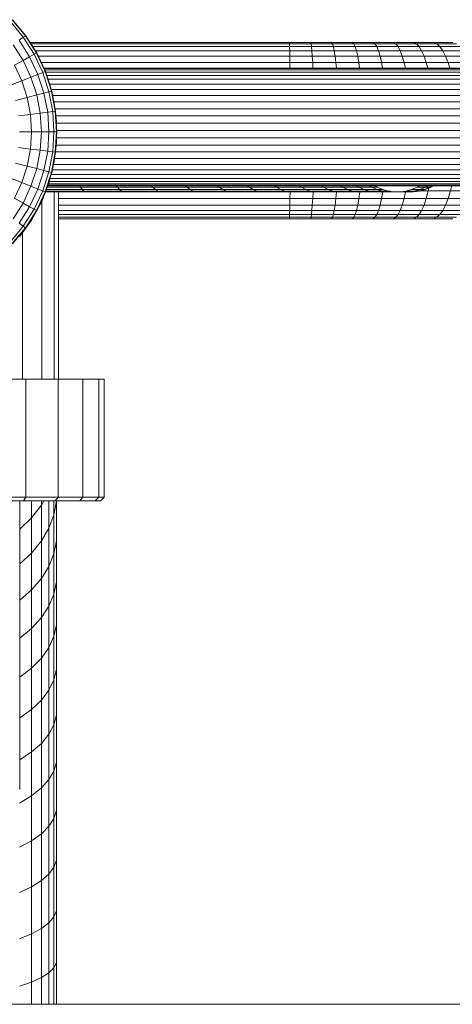
# Model space of a CAD drawing. Units: millimetres. Extents: x -2388 to 7692, y -3002 to 4126.
# Drawn here: x -372 to -254, y 2996 to 3264 of the extents above; entities that cross this region are included whole.
import ezdxf

# ---------------------------------------------------------------- set-up
doc = ezdxf.new("R2010")
doc.units = ezdxf.units.MM
doc.layers.add('A-GENM', color=13, linetype='Continuous', lineweight=9)
doc.layers.add('G-IMPT', color=8, linetype='Continuous', lineweight=9)

# ---------------------------------------------------------------- blocks, each defined once
blk = doc.blocks.new('trunangluong - trunangluong-399257-Level 1')
at = {"layer": 'G-IMPT'}
blk.add_line((582.97, 1215.92), (-583.02, 1215.93), dxfattribs=at)
blk = doc.blocks.new('D  Gym Spacwalker - 4_DWG-417863-Level 1')
at = {"layer": 'G-IMPT'}
for p, q in [((32.25, 1408.79), (35.75, 1404.56)), ((32.76, 1409.27), (36.31, 1404.97)), ((32.82, 1409.33), (36.38, 1405.02)), ((34.62, 1403.74), (35.75, 1404.56)), ((34.62, 1403.74), (37.47, 1399.25)), ((35.75, 1404.56), (36.31, 1404.97)), ((35.75, 1404.56), (38.69, 1399.92)), ((36.31, 1404.97), (36.38, 1405.02)), ((36.31, 1404.97), (39.3, 1400.26)), ((36.38, 1405.02), (39.38, 1400.3)), ((108.07, 1403.14), (37.54, 1403.14)), ((37.75, 1402.76), (108.1, 1402.76)), ((113.83, 1403.14), (108.07, 1403.14)), ((108.07, 1403.14), (108.1, 1402.76)), ((108.1, 1402.76), (113.95, 1402.76)), ((108.1, 1402.76), (108.13, 1402.01)), ((119.55, 1403.14), (113.83, 1403.14)), ((113.83, 1403.14), (113.95, 1402.76)), ((113.95, 1402.76), (119.8, 1402.76)), ((113.95, 1402.76), (114.08, 1402.01)), ((125.22, 1403.14), (119.55, 1403.14)), ((119.55, 1403.14), (119.8, 1402.76)), ((119.8, 1402.76), (125.6, 1402.76)), ((119.8, 1402.76), (120.05, 1402.01)), ((130.82, 1403.14), (125.22, 1403.14)), ((125.22, 1403.14), (125.6, 1402.76)), ((125.6, 1402.76), (131.33, 1402.76)), ((125.6, 1402.76), (125.97, 1402.01)), ((136.36, 1403.14), (130.82, 1403.14)), ((130.82, 1403.14), (131.33, 1402.76)), ((131.33, 1402.76), (136.99, 1402.76)), ((131.33, 1402.76), (131.82, 1402.01)), ((141.83, 1403.14), (136.36, 1403.14)), ((136.36, 1403.14), (136.99, 1402.76)), ((136.99, 1402.76), (142.58, 1402.76)), ((136.99, 1402.76), (137.6, 1402.01)), ((147.21, 1403.14), (141.83, 1403.14)), ((141.83, 1403.14), (142.58, 1402.76)), ((142.58, 1402.76), (148.08, 1402.76)), ((142.58, 1402.76), (143.31, 1402.01)), ((152.51, 1403.14), (147.21, 1403.14)), ((147.21, 1403.14), (148.08, 1402.76)), ((148.08, 1402.76), (153.5, 1402.76)), ((148.08, 1402.76), (148.93, 1402.01)), ((32.96, 1402.53), (35.67, 1398.26)), ((38.29, 1402.01), (108.13, 1402.01)), ((38.69, 1399.92), (39.3, 1400.26)), ((39, 1400.9), (108.16, 1400.9)), ((39.3, 1400.26), (39.38, 1400.3)), ((39.3, 1400.26), (41.68, 1395.21)), ((39.38, 1400.3), (41.76, 1395.24)), ((108.13, 1402.01), (114.08, 1402.01)), ((108.13, 1402.01), (108.16, 1400.9)), ((108.16, 1400.9), (114.2, 1400.9)), ((108.16, 1400.9), (108.19, 1399.45)), ((114.08, 1402.01), (120.05, 1402.01)), ((114.08, 1402.01), (114.2, 1400.9)), ((114.2, 1400.9), (120.29, 1400.9)), ((114.2, 1400.9), (114.31, 1399.45)), ((120.05, 1402.01), (125.97, 1402.01)), ((120.05, 1402.01), (120.29, 1400.9)), ((120.29, 1400.9), (126.32, 1400.9)), ((120.29, 1400.9), (120.51, 1399.45)), ((125.97, 1402.01), (131.82, 1402.01)), ((125.97, 1402.01), (126.32, 1400.9)), ((126.32, 1400.9), (132.29, 1400.9)), ((126.32, 1400.9), (126.66, 1399.45)), ((131.82, 1402.01), (137.6, 1402.01)), ((131.82, 1402.01), (132.29, 1400.9)), ((132.29, 1400.9), (138.19, 1400.9)), ((132.29, 1400.9), (132.74, 1399.45)), ((137.6, 1402.01), (143.31, 1402.01)), ((137.6, 1402.01), (138.19, 1400.9)), ((138.19, 1400.9), (144.01, 1400.9)), ((138.19, 1400.9), (138.75, 1399.45)), ((143.31, 1402.01), (148.93, 1402.01)), ((143.31, 1402.01), (144.01, 1400.9)), ((144.01, 1400.9), (149.74, 1400.9)), ((144.01, 1400.9), (144.67, 1399.45)), ((148.93, 1402.01), (154.46, 1402.01)), ((148.93, 1402.01), (149.74, 1400.9)), ((149.74, 1400.9), (155.39, 1400.9)), ((149.74, 1400.9), (150.51, 1399.45)), ((33.31, 1396.96), (35.67, 1398.26)), ((35.67, 1398.26), (37.47, 1399.25)), ((35.67, 1398.26), (37.82, 1393.69)), ((37.47, 1399.25), (38.69, 1399.92)), ((37.47, 1399.25), (39.73, 1394.44)), ((38.69, 1399.92), (41.02, 1394.95)), ((39.76, 1399.45), (108.19, 1399.45)), ((40.65, 1397.68), (108.21, 1397.68)), ((108.19, 1399.45), (114.31, 1399.45)), ((108.19, 1399.45), (108.21, 1397.68)), ((108.21, 1397.68), (114.41, 1397.68)), ((108.21, 1397.68), (108.23, 1396.12)), ((114.31, 1399.45), (120.51, 1399.45)), ((114.31, 1399.45), (114.41, 1397.68)), ((114.41, 1397.68), (120.72, 1397.68)), ((114.41, 1397.68), (114.48, 1396.12)), ((120.51, 1399.45), (126.66, 1399.45)), ((120.51, 1399.45), (120.72, 1397.68)), ((120.72, 1397.68), (126.97, 1397.68)), ((120.72, 1397.68), (120.86, 1396.17)), ((126.66, 1399.45), (132.74, 1399.45)), ((126.66, 1399.45), (126.97, 1397.68)), ((126.97, 1397.68), (133.15, 1397.68)), ((126.97, 1397.68), (127.17, 1396.17)), ((132.74, 1399.45), (138.75, 1399.45)), ((132.74, 1399.45), (133.15, 1397.68)), ((133.15, 1397.68), (139.26, 1397.68)), ((133.15, 1397.68), (133.42, 1396.17)), ((138.75, 1399.45), (144.67, 1399.45)), ((138.75, 1399.45), (139.26, 1397.68)), ((139.26, 1397.68), (145.28, 1397.68)), ((139.26, 1397.68), (139.59, 1396.17)), ((144.67, 1399.45), (150.51, 1399.45)), ((144.67, 1399.45), (145.28, 1397.68)), ((145.28, 1397.68), (151.22, 1397.68)), ((145.28, 1397.68), (145.68, 1396.17)), ((150.51, 1399.45), (156.26, 1399.45)), ((150.51, 1399.45), (151.22, 1397.68)), ((151.22, 1397.68), (157.06, 1397.68)), ((151.22, 1397.68), (151.69, 1396.17)), ((33.31, 1396.96), (35.32, 1392.69)), ((39.73, 1394.44), (41.02, 1394.95)), ((41.02, 1394.95), (41.68, 1395.21)), ((41.02, 1394.95), (42.72, 1389.73)), ((41.32, 1396.17), (222.44, 1396.17)), ((221.43, 1396.05), (41.38, 1396.05)), ((220.44, 1395.67), (41.56, 1395.67)), ((41.68, 1395.21), (41.76, 1395.24)), ((41.68, 1395.21), (43.4, 1389.91)), ((41.76, 1395.24), (43.48, 1389.93)), ((219.48, 1395.05), (41.82, 1395.05)), ((32.26, 1391.49), (35.32, 1392.69)), ((35.32, 1392.69), (37.82, 1393.69)), ((35.32, 1392.69), (36.77, 1388.21)), ((37.82, 1393.69), (39.73, 1394.44)), ((37.82, 1393.69), (39.38, 1388.88)), ((39.73, 1394.44), (41.37, 1389.39)), ((218.56, 1394.19), (42.1, 1394.19)), ((217.7, 1393.12), (42.44, 1393.12)), ((42.7, 1392.45), (42.49, 1393)), ((42.85, 1391.88), (42.7, 1392.45)), ((39.38, 1388.88), (41.37, 1389.39)), ((41.37, 1389.39), (42.72, 1389.73)), ((41.37, 1389.39), (42.37, 1384.17)), ((42.72, 1389.73), (43.4, 1389.91)), ((42.72, 1389.73), (43.75, 1384.34)), ((216.91, 1391.84), (42.86, 1391.84)), ((216.21, 1390.37), (43.33, 1390.37)), ((43.4, 1389.91), (43.48, 1389.93)), ((43.4, 1389.91), (44.43, 1384.48)), ((43.48, 1389.93), (44.53, 1384.44)), ((33.59, 1387.39), (36.77, 1388.21)), ((36.77, 1388.21), (39.38, 1388.88)), ((36.77, 1388.21), (37.66, 1383.57)), ((39.38, 1388.88), (40.33, 1383.91)), ((215.6, 1388.75), (43.71, 1388.75)), ((44.09, 1387.04), (43.87, 1387.92)), ((44.21, 1386.13), (44.09, 1387.04)), ((215.1, 1386.99), (44.1, 1386.99)), ((40.33, 1383.91), (42.37, 1384.17)), ((42.37, 1384.17), (43.75, 1384.34)), ((42.37, 1384.17), (42.7, 1378.86)), ((43.75, 1384.34), (44.44, 1384.43)), ((43.75, 1384.34), (44.09, 1378.86)), ((214.71, 1385.12), (44.39, 1385.12)), ((44.44, 1384.43), (44.53, 1384.44)), ((44.44, 1384.43), (44.79, 1378.86)), ((44.53, 1384.44), (44.88, 1378.86)), ((34.4, 1383.16), (37.66, 1383.57)), ((37.66, 1383.57), (40.33, 1383.91)), ((37.66, 1383.57), (37.96, 1378.86)), ((40.33, 1383.91), (40.65, 1378.86)), ((214.44, 1383.17), (44.61, 1383.17)), ((44.79, 1381.49), (44.64, 1382.72)), ((44.79, 1380.26), (44.79, 1381.49)), ((34.67, 1378.86), (37.96, 1378.86)), ((37.96, 1378.86), (37.66, 1374.15)), ((37.96, 1378.86), (40.65, 1378.86)), ((40.65, 1378.86), (40.33, 1373.82)), ((40.65, 1378.86), (42.7, 1378.86)), ((42.7, 1378.86), (42.37, 1373.56)), ((42.7, 1378.86), (44.09, 1378.86)), ((44.09, 1378.86), (43.75, 1373.38)), ((44.09, 1378.86), (44.79, 1378.86)), ((44.79, 1378.86), (44.44, 1373.3)), ((44.88, 1378.86), (44.53, 1373.29)), ((214.29, 1381.18), (44.79, 1381.18)), ((44.79, 1378.86), (44.88, 1378.86)), ((214.27, 1379.17), (44.86, 1379.17)), ((44.6, 1374.35), (44.79, 1375.9)), ((44.79, 1375.9), (44.79, 1377.47)), ((214.37, 1377.18), (44.79, 1377.18)), ((34.4, 1374.57), (37.66, 1374.15)), ((37.66, 1374.15), (36.77, 1369.52)), ((37.66, 1374.15), (40.33, 1373.82)), ((40.33, 1373.82), (39.38, 1368.85)), ((40.33, 1373.82), (42.37, 1373.56)), ((42.37, 1373.56), (41.37, 1368.34)), ((42.37, 1373.56), (43.75, 1373.38)), ((43.75, 1373.38), (42.72, 1367.99)), ((44.44, 1373.3), (43.4, 1367.82)), ((44.53, 1373.29), (43.48, 1367.8)), ((43.75, 1373.38), (44.44, 1373.3)), ((44.44, 1373.3), (44.53, 1373.29)), ((214.95, 1373.36), (44.54, 1373.36)), ((214.6, 1375.23), (44.71, 1375.23)), ((44.09, 1370.36), (44.33, 1372.24)), ((215.42, 1371.6), (44.25, 1371.6)), ((33.59, 1370.34), (36.77, 1369.52)), ((36.77, 1369.52), (35.32, 1365.03)), ((36.77, 1369.52), (39.38, 1368.85)), ((39.38, 1368.85), (37.82, 1364.04)), ((39.38, 1368.85), (41.37, 1368.34)), ((41.37, 1368.34), (39.73, 1363.28)), ((42.72, 1367.99), (41.02, 1362.77)), ((41.37, 1368.34), (42.72, 1367.99)), ((42.7, 1364.95), (44.09, 1370.36)), ((42.72, 1367.99), (43.4, 1367.82)), ((216.66, 1368.51), (43.62, 1368.51)), ((215.99, 1369.97), (44, 1369.98)), ((32.26, 1366.24), (35.32, 1365.03)), ((43.4, 1367.82), (41.68, 1362.51)), ((43.48, 1367.8), (41.76, 1362.48)), ((219.16, 1365.3), (42.79, 1365.3)), ((218.26, 1366.15), (43.01, 1366.15)), ((217.42, 1367.23), (43.29, 1367.23)), ((43.4, 1367.82), (43.48, 1367.8)), ((35.32, 1365.03), (33.31, 1360.76)), ((35.32, 1365.03), (37.82, 1364.04)), ((37.82, 1364.04), (35.67, 1359.47)), ((39.73, 1363.28), (37.47, 1358.47)), ((37.82, 1364.04), (39.73, 1363.28)), ((41.02, 1362.77), (38.69, 1357.8)), ((41.68, 1362.51), (39.3, 1357.47)), ((39.73, 1363.28), (41.02, 1362.77)), ((40.65, 1359.75), (42.7, 1364.95)), ((41.02, 1362.77), (41.68, 1362.51)), ((41.68, 1362.51), (41.76, 1362.48)), ((41.84, 1362.75), (52.26, 1362.75)), ((41.99, 1363.15), (51.76, 1363.15)), ((42.06, 1362.54), (52.77, 1362.54)), ((42.23, 1363.76), (51.28, 1363.76)), ((222.09, 1364.17), (42.4, 1364.17)), ((221.09, 1364.3), (42.45, 1364.3)), ((220.1, 1364.68), (42.56, 1364.68)), ((44.11, 1362.54), (44.11, 1311.56)), ((45.29, 1362.54), (45.29, 1311.56)), ((51.16, 1363.97), (51.28, 1363.76)), ((51.28, 1363.76), (61.31, 1363.76)), ((51.28, 1363.76), (51.76, 1363.15)), ((51.76, 1363.15), (61.91, 1363.15)), ((51.76, 1363.15), (52.26, 1362.75)), ((52.26, 1362.75), (62.54, 1362.75)), ((52.26, 1362.75), (52.77, 1362.54)), ((52.77, 1362.54), (63.18, 1362.54)), ((61.01, 1364.17), (61.31, 1363.76)), ((61.31, 1363.76), (70.99, 1363.76)), ((61.31, 1363.76), (61.91, 1363.15)), ((61.91, 1363.15), (71.72, 1363.15)), ((61.91, 1363.15), (62.54, 1362.75)), ((62.54, 1362.75), (72.47, 1362.75)), ((62.54, 1362.75), (63.18, 1362.54)), ((63.18, 1362.54), (73.24, 1362.54)), ((70.63, 1364.17), (70.99, 1363.76)), ((70.99, 1363.76), (80.27, 1363.76)), ((70.99, 1363.76), (71.72, 1363.15)), ((71.72, 1363.15), (81.11, 1363.15)), ((71.72, 1363.15), (72.47, 1362.75)), ((72.47, 1362.75), (81.98, 1362.75)), ((72.47, 1362.75), (73.24, 1362.54)), ((73.24, 1362.54), (82.87, 1362.54)), ((79.85, 1364.17), (80.27, 1363.76)), ((80.27, 1363.76), (89.03, 1363.76)), ((80.27, 1363.76), (81.11, 1363.15)), ((81.11, 1363.15), (89.97, 1363.15)), ((81.11, 1363.15), (81.98, 1362.75)), ((81.98, 1362.75), (90.96, 1362.75)), ((81.98, 1362.75), (82.87, 1362.54)), ((82.87, 1362.54), (91.96, 1362.54)), ((88.55, 1364.17), (89.03, 1363.76)), ((89.03, 1363.76), (97.15, 1363.76)), ((89.03, 1363.76), (89.97, 1363.15)), ((89.97, 1363.15), (98.2, 1363.15)), ((89.97, 1363.15), (90.96, 1362.75)), ((90.96, 1362.75), (99.29, 1362.75)), ((90.96, 1362.75), (91.96, 1362.54)), ((91.96, 1362.54), (100.4, 1362.54)), ((96.63, 1364.17), (97.15, 1363.76)), ((97.15, 1363.76), (104.61, 1363.76)), ((97.15, 1363.76), (98.2, 1363.15)), ((98.2, 1363.15), (105.75, 1363.15)), ((98.2, 1363.15), (99.29, 1362.75)), ((99.29, 1362.75), (106.93, 1362.75)), ((99.29, 1362.75), (100.4, 1362.54)), ((100.4, 1362.54), (108.14, 1362.54)), ((104.04, 1364.17), (104.61, 1363.76)), ((104.61, 1363.76), (111.36, 1363.76)), ((104.61, 1363.76), (105.75, 1363.15)), ((105.75, 1363.15), (112.58, 1363.15)), ((105.75, 1363.15), (106.93, 1362.75)), ((106.93, 1362.75), (113.85, 1362.75)), ((106.93, 1362.75), (108.14, 1362.54)), ((108.14, 1362.54), (115.15, 1362.54)), ((108.24, 1362.54), (108.21, 1360.69)), ((110.74, 1364.17), (111.36, 1363.76)), ((111.36, 1363.76), (117.36, 1363.76)), ((111.36, 1363.76), (112.58, 1363.15)), ((112.58, 1363.15), (118.65, 1363.15)), ((112.58, 1363.15), (113.85, 1362.75)), ((113.85, 1362.75), (120, 1362.75)), ((113.85, 1362.75), (115.15, 1362.54)), ((114.5, 1362.56), (114.41, 1360.69)), ((115.15, 1362.54), (121.39, 1362.54)), ((116.71, 1364.17), (117.36, 1363.76)), ((117.36, 1363.76), (122.58, 1363.76)), ((117.36, 1363.76), (118.65, 1363.15)), ((118.65, 1363.15), (123.94, 1363.15)), ((118.65, 1363.15), (120, 1362.75)), ((120, 1362.75), (125.35, 1362.75)), ((120, 1362.75), (121.39, 1362.54)), ((120.89, 1362.56), (120.72, 1360.69)), ((121.39, 1362.54), (126.8, 1362.54)), ((121.89, 1364.17), (122.58, 1363.76)), ((122.58, 1363.76), (126.97, 1363.76)), ((122.58, 1363.76), (123.94, 1363.15)), ((123.94, 1363.15), (128.38, 1363.15)), ((123.94, 1363.15), (125.35, 1362.75)), ((125.35, 1362.75), (129.86, 1362.75)), ((125.35, 1362.75), (126.8, 1362.54)), ((126.26, 1364.17), (126.97, 1363.76)), ((126.8, 1362.54), (131.36, 1362.54)), ((126.97, 1363.76), (130.48, 1363.76)), ((126.97, 1363.76), (128.38, 1363.15)), ((127.22, 1362.54), (126.97, 1360.69)), ((128.38, 1363.15), (131.93, 1363.15)), ((128.38, 1363.15), (129.86, 1362.75)), ((129.74, 1364.17), (130.48, 1363.76)), ((129.86, 1362.75), (133.45, 1362.75)), ((129.86, 1362.75), (131.36, 1362.54)), ((130.48, 1363.76), (131.94, 1363.76)), ((130.48, 1363.76), (131.93, 1363.15)), ((130.97, 1364.3), (131.94, 1363.76)), ((131.36, 1362.54), (135.01, 1362.54)), ((131.93, 1363.15), (133.43, 1363.15)), ((131.93, 1363.15), (133.45, 1362.75)), ((131.94, 1363.76), (133.43, 1363.15)), ((133.48, 1362.54), (133.15, 1360.69)), ((133.43, 1363.15), (134.98, 1362.75)), ((133.45, 1362.75), (135.51, 1362.75)), ((133.45, 1362.75), (135.01, 1362.54)), ((134.98, 1362.75), (136.57, 1362.54)), ((135.51, 1362.75), (134.98, 1362.75)), ((135.01, 1362.54), (136.57, 1362.54)), ((136.57, 1362.54), (138.17, 1362.54)), ((138.17, 1362.54), (139.76, 1362.75)), ((138.17, 1362.54), (140.36, 1362.54)), ((139.67, 1362.54), (139.26, 1360.69)), ((139.76, 1362.75), (141.31, 1363.15)), ((141.97, 1362.75), (139.76, 1362.75)), ((140.36, 1362.54), (141.97, 1362.75)), ((140.36, 1362.54), (141.57, 1362.54)), ((141.03, 1362.54), (142.64, 1362.75)), ((141.31, 1363.15), (142.8, 1363.76)), ((143.53, 1363.15), (141.31, 1363.15)), ((141.57, 1362.54), (143.19, 1362.75)), ((141.57, 1362.54), (141.8, 1362.54)), ((141.8, 1362.54), (143.42, 1362.75)), ((141.97, 1362.75), (143.53, 1363.15)), ((143.19, 1362.75), (141.97, 1362.75)), ((142.8, 1363.76), (143.55, 1364.17)), ((145.03, 1363.76), (142.8, 1363.76)), ((143.19, 1362.75), (144.77, 1363.15)), ((143.19, 1362.76), (145.83, 1362.76)), ((143.42, 1362.75), (145, 1363.15)), ((143.53, 1363.15), (145.03, 1363.76)), ((144.77, 1363.15), (143.53, 1363.15)), ((144.77, 1363.15), (146.29, 1363.76)), ((145, 1363.15), (146.52, 1363.76)), ((145.03, 1363.76), (145.79, 1364.17)), ((146.29, 1363.76), (145.03, 1363.76)), ((145.83, 1362.76), (145.28, 1360.69)), ((146.04, 1363.76), (145.83, 1362.76)), ((145.83, 1362.76), (151.86, 1362.76)), ((146.29, 1363.76), (147.05, 1364.17)), ((146.52, 1363.76), (146.29, 1363.76)), ((146.52, 1363.76), (147.28, 1364.17)), ((151.86, 1362.76), (151.22, 1360.69)), ((152.21, 1364.22), (151.86, 1362.76)), ((151.86, 1362.76), (157.79, 1362.76)), ((33.31, 1360.76), (35.67, 1359.47)), ((41.76, 1362.48), (39.38, 1357.43)), ((40.76, 1360.03), (40.76, 1311.56)), ((45.29, 1360.69), (108.21, 1360.69)), ((108.21, 1360.69), (108.19, 1358.92)), ((108.21, 1360.69), (114.41, 1360.69)), ((114.41, 1360.69), (114.31, 1358.92)), ((114.41, 1360.69), (120.72, 1360.69)), ((120.72, 1360.69), (120.51, 1358.92)), ((120.72, 1360.69), (126.97, 1360.69)), ((126.97, 1360.69), (126.66, 1358.92)), ((126.97, 1360.69), (133.15, 1360.69)), ((133.15, 1360.69), (132.74, 1358.92)), ((133.15, 1360.69), (139.26, 1360.69)), ((139.26, 1360.69), (138.75, 1358.92)), ((139.26, 1360.69), (145.28, 1360.69)), ((145.28, 1360.69), (144.67, 1358.92)), ((145.28, 1360.69), (151.22, 1360.69)), ((151.22, 1360.69), (150.51, 1358.92)), ((151.22, 1360.69), (157.06, 1360.69)), ((35.67, 1359.47), (32.96, 1355.2)), ((37.47, 1358.47), (34.62, 1353.99)), ((35.67, 1359.47), (37.47, 1358.47)), ((38.69, 1357.8), (35.75, 1353.17)), ((39.3, 1357.47), (36.31, 1352.76)), ((39.38, 1357.43), (36.38, 1352.71)), ((37.47, 1358.47), (38.69, 1357.8)), ((37.96, 1354.85), (40.65, 1359.75)), ((38.69, 1357.8), (39.3, 1357.47)), ((39.3, 1357.47), (39.38, 1357.43)), ((45.29, 1358.92), (108.19, 1358.92)), ((45.29, 1357.47), (108.16, 1357.47)), ((108.16, 1357.47), (108.13, 1356.36)), ((108.19, 1358.92), (108.16, 1357.47)), ((108.16, 1357.47), (114.2, 1357.47)), ((108.19, 1358.92), (114.31, 1358.92)), ((114.2, 1357.47), (114.08, 1356.36)), ((114.31, 1358.92), (114.2, 1357.47)), ((114.2, 1357.47), (120.29, 1357.47)), ((114.31, 1358.92), (120.51, 1358.92)), ((120.29, 1357.47), (120.05, 1356.36)), ((120.51, 1358.92), (120.29, 1357.47)), ((120.29, 1357.47), (126.32, 1357.47)), ((120.51, 1358.92), (126.66, 1358.92)), ((126.32, 1357.47), (125.97, 1356.36)), ((126.66, 1358.92), (126.32, 1357.47)), ((126.32, 1357.47), (132.29, 1357.47)), ((126.66, 1358.92), (132.74, 1358.92)), ((132.29, 1357.47), (131.82, 1356.36)), ((132.74, 1358.92), (132.29, 1357.47)), ((132.29, 1357.47), (138.19, 1357.47)), ((132.74, 1358.92), (138.75, 1358.92)), ((138.19, 1357.47), (137.6, 1356.36)), ((138.75, 1358.92), (138.19, 1357.47)), ((138.19, 1357.47), (144.01, 1357.47)), ((138.75, 1358.92), (144.67, 1358.92)), ((144.01, 1357.47), (143.31, 1356.36)), ((144.67, 1358.92), (144.01, 1357.47)), ((144.01, 1357.47), (149.74, 1357.47)), ((144.67, 1358.92), (150.51, 1358.92)), ((149.74, 1357.47), (148.93, 1356.36)), ((150.51, 1358.92), (149.74, 1357.47)), ((149.74, 1357.47), (155.39, 1357.47)), ((150.51, 1358.92), (156.26, 1358.92)), ((34.67, 1350.33), (37.96, 1354.85)), ((45.29, 1356.36), (108.13, 1356.36)), ((45.29, 1355.61), (108.1, 1355.61)), ((45.29, 1355.23), (108.07, 1355.23)), ((108.1, 1355.61), (108.07, 1355.23)), ((108.07, 1355.23), (113.83, 1355.23)), ((108.13, 1356.36), (108.1, 1355.61)), ((108.1, 1355.61), (113.95, 1355.61)), ((108.13, 1356.36), (114.08, 1356.36)), ((113.95, 1355.61), (113.83, 1355.23)), ((113.83, 1355.23), (119.55, 1355.23)), ((114.08, 1356.36), (113.95, 1355.61)), ((113.95, 1355.61), (119.8, 1355.61)), ((114.08, 1356.36), (120.05, 1356.36)), ((119.8, 1355.61), (119.55, 1355.23)), ((119.55, 1355.23), (125.22, 1355.23)), ((120.05, 1356.36), (119.8, 1355.61)), ((119.8, 1355.61), (125.6, 1355.61)), ((120.05, 1356.36), (125.97, 1356.36)), ((125.6, 1355.61), (125.22, 1355.23)), ((125.22, 1355.23), (130.82, 1355.23)), ((125.97, 1356.36), (125.6, 1355.61)), ((125.6, 1355.61), (131.33, 1355.61)), ((125.97, 1356.36), (131.82, 1356.36)), ((131.33, 1355.61), (130.82, 1355.23)), ((130.82, 1355.23), (136.36, 1355.23)), ((131.82, 1356.36), (131.33, 1355.61)), ((131.33, 1355.61), (136.99, 1355.61)), ((131.82, 1356.36), (137.6, 1356.36)), ((136.99, 1355.61), (136.36, 1355.23)), ((136.36, 1355.23), (141.83, 1355.23)), ((137.6, 1356.36), (136.99, 1355.61)), ((136.99, 1355.61), (142.58, 1355.61)), ((137.6, 1356.36), (143.31, 1356.36)), ((142.58, 1355.61), (141.83, 1355.23)), ((141.83, 1355.23), (147.21, 1355.23)), ((143.31, 1356.36), (142.58, 1355.61)), ((142.58, 1355.61), (148.08, 1355.61)), ((143.31, 1356.36), (148.93, 1356.36)), ((148.08, 1355.61), (147.21, 1355.23)), ((147.21, 1355.23), (152.51, 1355.23)), ((148.93, 1356.36), (148.08, 1355.61)), ((148.08, 1355.61), (153.5, 1355.61)), ((148.93, 1356.36), (154.46, 1356.36)), ((35.75, 1353.17), (32.25, 1348.94)), ((36.31, 1352.76), (32.76, 1348.46)), ((36.38, 1352.71), (32.82, 1348.4)), ((34.62, 1353.99), (35.75, 1353.17)), ((35.75, 1353.17), (36.31, 1352.76)), ((36.31, 1352.76), (36.38, 1352.71)), ((35.5, 1351.48), (35.5, 1311.56)), ((25.83, 1311.56), (36.41, 1311.56)), ((36.41, 1311.56), (45.24, 1311.56)), ((36.41, 1279.56), (36.41, 1311.56)), ((45.24, 1311.56), (51.97, 1311.56)), ((45.24, 1279.56), (45.24, 1311.56)), ((51.97, 1311.56), (56.26, 1311.56)), ((51.97, 1279.56), (51.97, 1311.56)), ((56.26, 1311.56), (57.77, 1311.56)), ((56.26, 1279.56), (56.26, 1311.56)), ((57.77, 1311.56), (57.77, 1279.56)), ((36.41, 1279.56), (25.83, 1279.56)), ((35.78, 1278.56), (36.41, 1279.56)), ((45.24, 1279.56), (36.41, 1279.56)), ((44.45, 1278.56), (45.24, 1279.56)), ((51.97, 1279.56), (45.24, 1279.56)), ((51.07, 1278.56), (51.97, 1279.56)), ((56.26, 1279.56), (51.97, 1279.56)), ((55.28, 1278.56), (56.26, 1279.56)), ((57.77, 1279.56), (56.26, 1279.56)), ((57.77, 1279.56), (56.76, 1278.56)), ((35.78, 1278.56), (25.38, 1278.56)), ((34.77, 1278.56), (34.77, 1200)), ((44.45, 1278.56), (35.78, 1278.56)), ((37.95, 1273.91), (37.95, 1278.56)), ((37.95, 1273.91), (40.65, 1277.37)), ((40.65, 1277.37), (40.65, 1278.56)), ((40.65, 1277.37), (41.31, 1278.56)), ((40.65, 1267.6), (40.65, 1277.37)), ((42.7, 1271.1), (42.7, 1278.56)), ((44.09, 1274.74), (44.09, 1278.61)), ((44.09, 1274.74), (44.79, 1278.47)), ((51.07, 1278.56), (44.45, 1278.56)), ((44.79, 1267.69), (44.79, 1278.47)), ((55.28, 1278.56), (51.16, 1278.56)), ((56.76, 1278.56), (55.28, 1278.56)), ((42.7, 1271.1), (44.09, 1274.74)), ((44.09, 1264.15), (44.09, 1274.74)), ((34.77, 1270.81), (37.95, 1273.91)), ((37.95, 1264.31), (37.95, 1273.91)), ((40.65, 1267.6), (42.7, 1271.1)), ((42.7, 1260.71), (42.7, 1271.1)), ((37.95, 1264.31), (40.65, 1267.6)), ((40.65, 1257.4), (40.65, 1267.6)), ((44.09, 1264.15), (44.79, 1267.69)), ((44.79, 1256.46), (44.79, 1267.69)), ((34.77, 1261.36), (37.95, 1264.31)), ((37.95, 1254.28), (37.95, 1264.31)), ((42.7, 1260.71), (44.09, 1264.15)), ((44.09, 1253.13), (44.09, 1264.15)), ((40.65, 1257.4), (42.7, 1260.71)), ((42.7, 1249.89), (42.7, 1260.71)), ((37.95, 1254.28), (40.65, 1257.4)), ((40.65, 1246.78), (40.65, 1257.4)), ((44.09, 1253.13), (44.79, 1256.46)), ((44.79, 1244.8), (44.79, 1256.46)), ((34.77, 1251.49), (37.95, 1254.28)), ((37.95, 1243.84), (37.95, 1254.28)), ((42.7, 1249.89), (44.09, 1253.13)), ((44.09, 1241.7), (44.09, 1253.13)), ((40.65, 1246.78), (42.7, 1249.89)), ((42.7, 1238.67), (42.7, 1249.89)), ((37.95, 1243.84), (40.65, 1246.78)), ((40.65, 1235.76), (40.65, 1246.78)), ((44.09, 1241.7), (44.79, 1244.8)), ((44.79, 1232.74), (44.79, 1244.8)), ((34.77, 1241.22), (37.95, 1243.84)), ((37.95, 1233.01), (37.95, 1243.84)), ((42.7, 1238.67), (44.09, 1241.7)), ((44.09, 1229.86), (44.09, 1241.7)), ((40.65, 1235.76), (42.7, 1238.67)), ((42.7, 1227.05), (42.7, 1238.67)), ((37.95, 1233.01), (40.65, 1235.76)), ((40.65, 1224.35), (40.65, 1235.76)), ((34.77, 1230.56), (37.95, 1233.01)), ((37.95, 1221.81), (37.95, 1233.01)), ((44.09, 1229.86), (44.79, 1232.74)), ((44.79, 1220.3), (44.79, 1232.74)), ((42.7, 1227.05), (44.09, 1229.86)), ((44.09, 1217.65), (44.09, 1229.86)), ((40.65, 1224.35), (42.7, 1227.05)), ((42.7, 1215.06), (42.7, 1227.05)), ((37.95, 1221.81), (40.65, 1224.35)), ((40.65, 1212.58), (40.65, 1224.35)), ((34.77, 1219.53), (37.95, 1221.81)), ((37.95, 1210.24), (37.95, 1221.81)), ((44.09, 1217.65), (44.79, 1220.3)), ((44.79, 1207.48), (44.79, 1220.3)), ((42.7, 1215.06), (44.09, 1217.65)), ((44.09, 1205.07), (44.09, 1217.65)), ((40.65, 1212.58), (42.7, 1215.06)), ((42.7, 1202.72), (42.7, 1215.06)), ((34.77, 1208.15), (37.95, 1210.24)), ((37.95, 1210.24), (40.65, 1212.58)), ((37.95, 1198.34), (37.95, 1210.24)), ((40.65, 1200.46), (40.65, 1212.58)), ((44.09, 1205.07), (44.79, 1207.48)), ((44.79, 1194.32), (44.79, 1207.48)), ((42.7, 1202.72), (44.09, 1205.07)), ((44.09, 1192.16), (44.09, 1205.07)), ((40.65, 1200.46), (42.7, 1202.72)), ((42.7, 1190.05), (42.7, 1202.72)), ((37.95, 1198.34), (40.65, 1200.46)), ((40.65, 1188.02), (40.65, 1200.46)), ((34.67, 1196.37), (37.95, 1198.34)), ((37.95, 1186.11), (37.95, 1198.34)), ((44.09, 1192.16), (44.79, 1194.32)), ((44.79, 1180.83), (44.79, 1194.32)), ((42.7, 1190.05), (44.09, 1192.16)), ((44.09, 1178.92), (44.09, 1192.16)), ((40.65, 1188.02), (42.7, 1190.05)), ((42.7, 1177.06), (42.7, 1190.05)), ((34.67, 1184.35), (37.95, 1186.11)), ((37.95, 1186.11), (40.65, 1188.02)), ((37.95, 1173.58), (37.95, 1186.11)), ((40.65, 1175.27), (40.65, 1188.02)), ((44.09, 1178.92), (44.79, 1180.83)), ((44.79, 1167.02), (44.79, 1180.83)), ((42.7, 1177.06), (44.09, 1178.92)), ((44.09, 1165.38), (44.09, 1178.92)), ((37.95, 1173.58), (40.65, 1175.27)), ((40.65, 1175.27), (42.7, 1177.06)), ((40.65, 1162.22), (40.65, 1175.27)), ((42.7, 1163.77), (42.7, 1177.06)), ((34.67, 1172.03), (37.95, 1173.58)), ((37.95, 1160.77), (37.95, 1173.58)), ((42.7, 1163.77), (44.09, 1165.38)), ((44.09, 1165.38), (44.79, 1167.02)), ((44.09, 1151.54), (44.09, 1165.38)), ((44.79, 1152.93), (44.79, 1167.02)), ((37.95, 1160.77), (40.65, 1162.22)), ((40.65, 1162.22), (42.7, 1163.77)), ((40.65, 1148.9), (40.65, 1162.22)), ((42.7, 1150.19), (42.7, 1163.77)), ((34.67, 1159.42), (37.95, 1160.77)), ((37.95, 1147.68), (37.95, 1160.77)), ((42.7, 1150.19), (44.09, 1151.54)), ((44.09, 1151.54), (44.79, 1152.93)), ((44.09, 1141.65), (44.09, 1151.54)), ((44.79, 1141.65), (44.79, 1152.93)), ((37.95, 1147.68), (40.65, 1148.9)), ((40.65, 1148.9), (42.7, 1150.19)), ((40.65, 1141.65), (40.65, 1148.9)), ((42.7, 1141.65), (42.7, 1150.19)), ((34.67, 1146.55), (37.95, 1147.68)), ((37.95, 1141.65), (37.95, 1147.68))]:
    blk.add_line(p, q, dxfattribs=at)
blk = doc.blocks.new('D  Gym Spacwalker - D  Gym Spacwalker-417879-Level 1')
blk.add_blockref('D  Gym Spacwalker - 4_DWG-417863-Level 1', (0, 0))

msp = doc.modelspace()

# ---------------------------------------------------------------- block references
at = {"layer": 'A-GENM'}
for name, p in [('D  Gym Spacwalker - D  Gym Spacwalker-417879-Level 1', (-406.83, 1854.79)), ('trunangluong - trunangluong-399257-Level 1', (-410.71, 1780.51))]:
    msp.add_blockref(name, p, dxfattribs=at)

doc.saveas('drawing.dxf')
